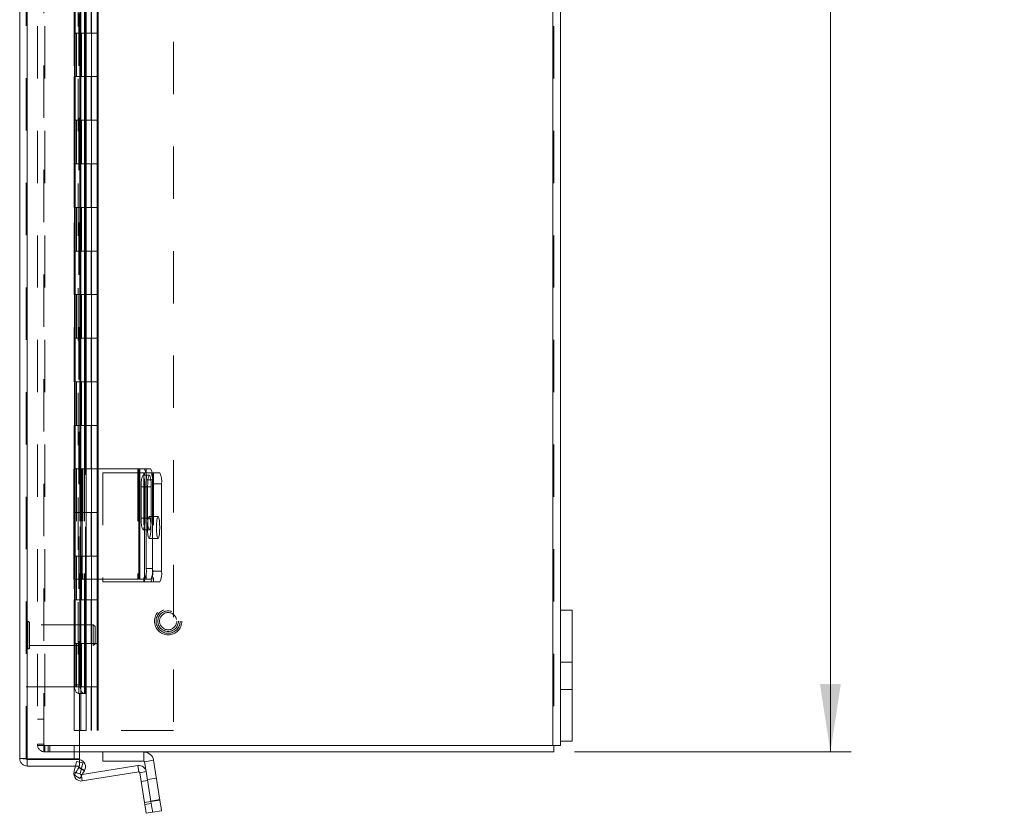
# Model space of a CAD drawing. Units: inches. Extents: x 0 to 16.5, y 0 to 11.7.
# Drawn here: x 7.2 to 9.1, y 4.6 to 6.1 of the extents above; entities that cross this region are included whole.
import ezdxf

# ---------------------------------------------------------------- set-up
doc = ezdxf.new("R2010")
doc.units = ezdxf.units.IN
doc.header["$MEASUREMENT"] = 0
doc.linetypes.add('HIDDEN', pattern=[0.075, 0.05, -0.025])
doc.styles.add('SLDTEXTSTYLE0', font='TXT', dxfattribs={"width": 0.75})
doc.dimstyles.new('SLDDIMSTYLE0', dxfattribs={"dimtxt": 0.125, "dimasz": 0.13, "dimexe": 0, "dimexo": 0.0625, "dimgap": 0.03125, "dimtad": 0, "dimtih": 1, "dimtoh": 1, "dimlfac": 6, "dimrnd": 1e-09, "dimzin": 4, "dimdsep": 46, "dimtxsty": 'SLDTEXTSTYLE0', "dimsah": 1, "dimcen": 0.09, "dimadec": 0, "dimazin": 1, "dimtfac": 1, "dimtofl": 0, "dimtmove": 0, "dimatfit": 3, "dimfxl": 1, "dimfrac": 2, "dimtolj": 1, "dimtzin": 12, "dimarcsym": 0})

# ---------------------------------------------------------------- blocks, each defined once
blk = doc.blocks.new('_D_6')
at = {"color": 7, "linetype": 'Continuous', "lineweight": 0, "transparency": 16777216}
for p, q in [((8.2884, 7.7117), (8.8169, 7.7117)), ((8.7775, 7.7117), (8.7775, 6.4241)), ((8.5697, 6.4241), (8.9853, 6.4241)), ((8.9853, 6.1749), (8.5697, 6.1749)), ((8.7775, 4.7117), (8.7775, 6.1749)), ((8.2884, 4.7117), (8.8169, 4.7117))]:
    blk.add_line(p, q, dxfattribs=at)
for centre, start, end in [((8.5697, 6.2995), 90, 270), ((8.9853, 6.2995), 270, 90)]:
    blk.add_arc(centre, 0.1246, start, end, dxfattribs=at)
for points in [[(8.7775, 7.7117), (8.7575, 7.5817), (8.7975, 7.5817)], [(8.7775, 4.7117), (8.7975, 4.8417), (8.7575, 4.8417)]]:
    blk.add_solid(points, dxfattribs=at)
at = {"color": 7, "linetype": 'Continuous', "lineweight": 0, "transparency": 16777216, "insert": (8.5697, 6.3615, -1.2884), "char_height": 0.125, "attachment_point": 1, "style": 'SLDTEXTSTYLE0'}
blk.add_mtext('18.00', dxfattribs=at)

msp = doc.modelspace()

# ---------------------------------------------------------------- linework, layer by layer
at = {"color": 7, "linetype": 'Continuous', "lineweight": 15}
for p, q in [((7.2277, 4.6995), (7.2277, 7.7223)), ((7.2423, 4.6985), (7.2423, 7.7233)), ((8.2469, 7.6992), (8.2469, 4.7241)), ((8.2615, 7.4408), (8.2615, 4.9825)), ((7.3322, 7.1784), (7.3322, 5.2526)), ((7.343, 7.1784), (7.343, 5.2526)), ((7.3536, 5.2526), (7.3536, 7.1784)), ((7.3312, 5.2526), (7.3312, 5.0417)), ((7.3312, 5.2526), (7.3472, 5.2526)), ((7.3472, 5.2526), (7.3472, 5.0417)), ((7.4556, 5.2526), (7.3472, 5.2526)), ((7.4556, 5.2526), (7.4556, 5.0417)), ((7.4573, 5.2526), (7.4556, 5.2526)), ((7.4573, 5.0417), (7.4573, 5.2526)), ((7.4573, 5.2526), (7.4664, 5.2526)), ((7.4664, 5.2526), (7.4786, 5.2526)), ((7.4811, 5.245), (7.4957, 5.245)), ((7.46, 5.2186), (7.46, 5.1586)), ((7.4669, 5.1586), (7.4669, 5.2186)), ((7.4696, 5.2317), (7.4696, 5.0626)), ((7.4818, 5.2317), (7.4696, 5.2317)), ((7.4818, 5.2317), (7.4818, 5.0626)), ((7.4989, 5.2241), (7.4818, 5.2241)), ((7.4818, 5.2241), (7.4818, 5.0575)), ((7.4989, 5.2241), (7.4989, 5.0575)), ((7.4696, 5.0626), (7.4818, 5.0626)), ((7.4818, 5.0575), (7.4989, 5.0575)), ((7.3472, 5.0417), (7.3312, 5.0417)), ((7.3322, 5.0417), (7.3322, 4.8401)), ((7.343, 5.0417), (7.343, 4.8401)), ((7.3472, 5.0417), (7.4556, 5.0417)), ((7.3536, 4.8235), (7.3536, 5.0417)), ((7.3865, 5.0417), (7.3865, 5.0366)), ((7.3865, 5.0366), (7.465, 5.0366)), ((7.4556, 5.0417), (7.4573, 5.0417)), ((7.4664, 5.0417), (7.4573, 5.0417)), ((7.465, 5.0366), (7.4665, 5.0366)), ((7.4786, 5.0417), (7.4664, 5.0417)), ((7.4786, 5.0366), (7.4665, 5.0366)), ((7.4957, 5.0366), (7.4786, 5.0366)), ((8.2839, 4.9825), (8.2615, 4.9825)), ((8.2615, 4.7325), (8.2615, 4.9825)), ((8.2839, 4.7325), (8.2839, 4.9825)), ((7.3322, 4.8401), (7.343, 4.8401)), ((7.3396, 4.8235), (7.3405, 4.8235)), ((7.3513, 4.8235), (7.3405, 4.8235)), ((7.3422, 4.6985), (7.3422, 4.8235)), ((7.3513, 4.8235), (7.3517, 4.8235)), ((7.3536, 4.8235), (7.3517, 4.8235)), ((8.2615, 4.7325), (8.2615, 4.7241)), ((8.2839, 4.7325), (8.2615, 4.7325)), ((7.3422, 4.7241), (8.2469, 4.7241)), ((8.2491, 4.7117), (7.3422, 4.7117)), ((7.3865, 4.7117), (7.3865, 4.6943)), ((7.465, 4.6943), (7.465, 4.7117)), ((8.2615, 4.7241), (8.2469, 4.7241)), ((8.2491, 4.7241), (8.2491, 4.7117)), ((7.2423, 4.6985), (7.3422, 4.6985)), ((7.2423, 4.6848), (7.2423, 4.6973)), ((7.2423, 4.6973), (7.3422, 4.6973)), ((7.3422, 4.6848), (7.3422, 4.6973)), ((7.465, 4.6943), (7.3865, 4.6943)), ((7.4665, 4.6931), (7.4836, 4.6958)), ((7.4665, 4.6931), (7.4695, 4.6741)), ((7.4836, 4.6958), (7.4957, 4.6197)), ((7.2423, 4.6848), (7.3422, 4.6848)), ((7.3315, 4.673), (7.3343, 4.6848)), ((7.3409, 4.6826), (7.3405, 4.6819)), ((7.3405, 4.6819), (7.3513, 4.6756)), ((7.3409, 4.6826), (7.3517, 4.6764)), ((7.4556, 4.6734), (7.3472, 4.6562)), ((7.4537, 4.6856), (7.3473, 4.6687)), ((7.3517, 4.6764), (7.3513, 4.6756)), ((7.4556, 4.6734), (7.4537, 4.6856)), ((7.4573, 4.6721), (7.4695, 4.6741)), ((7.4573, 4.6721), (7.4664, 4.615)), ((7.4695, 4.6741), (7.4786, 4.6169)), ((7.343, 4.6612), (7.3322, 4.6674)), ((7.4664, 4.615), (7.4786, 4.6169)), ((7.4786, 4.6169), (7.4957, 4.6197)), ((7.4818, 4.5964), (7.4696, 4.5944)), ((7.4989, 4.5991), (7.4818, 4.5964))]:
    msp.add_line(p, q, dxfattribs=at)
at = {"color": 7, "linetype": 'HIDDEN', "lineweight": 0}
for p, q in [((7.2423, 7.7233), (7.2423, 4.6985)), ((7.3319, 7.7233), (7.3319, 4.6985)), ((7.2615, 7.6992), (7.2615, 4.7241)), ((7.274, 4.7241), (7.274, 7.6992)), ((7.2761, 7.6992), (7.2761, 4.7241)), ((8.2469, 4.7241), (8.2469, 7.6992)), ((8.2491, 7.6992), (8.2491, 4.7241)), ((7.5215, 7.6692), (7.5215, 4.7526)), ((7.3396, 7.5983), (7.3396, 4.8235)), ((7.3396, 7.5982), (7.3396, 4.8236)), ((7.3409, 4.8235), (7.3409, 7.5983)), ((7.3411, 4.8235), (7.3411, 7.5983)), ((7.3321, 6.1692), (7.3321, 6.0859)), ((7.334, 6.1692), (7.334, 6.0859)), ((7.3444, 6.1692), (7.3444, 6.0859)), ((7.3548, 6.1692), (7.3548, 6.0859)), ((7.3645, 6.0859), (7.3645, 6.1692)), ((7.3653, 6.0859), (7.3653, 6.1692)), ((7.3759, 6.0859), (7.3759, 6.1692)), ((7.3776, 6.0859), (7.3776, 6.1692)), ((7.2402, 4.6995), (7.2402, 6.1469)), ((7.334, 6.0859), (7.3321, 6.0859)), ((7.334, 6.0859), (7.3457, 6.0859)), ((7.334, 6.0859), (7.334, 6.0026)), ((7.3366, 6.0026), (7.3366, 6.0859)), ((7.3444, 6.0859), (7.3444, 6.0026)), ((7.3457, 6.0026), (7.3457, 6.0859)), ((7.3548, 6.0859), (7.3457, 6.0859)), ((7.3548, 6.0026), (7.3548, 6.0859)), ((7.3548, 6.0859), (7.3776, 6.0859)), ((7.3653, 6.0026), (7.3653, 6.0859)), ((7.3757, 6.0026), (7.3757, 6.0859)), ((7.3776, 6.0026), (7.3776, 6.0859)), ((7.334, 6.0026), (7.3321, 6.0026)), ((7.3321, 6.0026), (7.3321, 5.9192)), ((7.3457, 6.0026), (7.334, 6.0026)), ((7.334, 6.0026), (7.334, 5.9192)), ((7.3444, 6.0026), (7.3444, 5.9192)), ((7.3548, 6.0026), (7.3457, 6.0026)), ((7.3548, 6.0026), (7.3548, 5.9192)), ((7.3548, 6.0026), (7.3776, 6.0026)), ((7.3645, 5.9192), (7.3645, 6.0026)), ((7.3653, 5.9192), (7.3653, 6.0026)), ((7.3759, 5.9192), (7.3759, 6.0026)), ((7.3776, 5.9192), (7.3776, 6.0026)), ((7.334, 5.9192), (7.3321, 5.9192)), ((7.334, 5.9192), (7.3457, 5.9192)), ((7.334, 5.9192), (7.334, 5.8359)), ((7.3366, 5.8359), (7.3366, 5.9192)), ((7.3444, 5.9192), (7.3444, 5.8359)), ((7.3457, 5.8359), (7.3457, 5.9192)), ((7.3548, 5.9192), (7.3457, 5.9192)), ((7.3548, 5.8359), (7.3548, 5.9192)), ((7.3548, 5.9192), (7.3776, 5.9192)), ((7.3653, 5.8359), (7.3653, 5.9192)), ((7.3757, 5.8359), (7.3757, 5.9192)), ((7.3776, 5.8359), (7.3776, 5.9192)), ((7.334, 5.8359), (7.3321, 5.8359)), ((7.3321, 5.8359), (7.3321, 5.7526)), ((7.3457, 5.8359), (7.334, 5.8359)), ((7.334, 5.8359), (7.334, 5.7526)), ((7.3444, 5.8359), (7.3444, 5.7526)), ((7.3548, 5.8359), (7.3457, 5.8359)), ((7.3548, 5.8359), (7.3548, 5.7526)), ((7.3548, 5.8359), (7.3776, 5.8359)), ((7.3645, 5.7526), (7.3645, 5.8359)), ((7.3653, 5.7526), (7.3653, 5.8359)), ((7.3759, 5.7526), (7.3759, 5.8359)), ((7.3776, 5.7526), (7.3776, 5.8359)), ((7.334, 5.7526), (7.3321, 5.7526)), ((7.334, 5.7526), (7.3457, 5.7526)), ((7.334, 5.7526), (7.334, 5.6692)), ((7.3366, 5.6692), (7.3366, 5.7526)), ((7.3444, 5.7526), (7.3444, 5.6692)), ((7.3457, 5.6692), (7.3457, 5.7526)), ((7.3548, 5.7526), (7.3457, 5.7526)), ((7.3548, 5.6692), (7.3548, 5.7526)), ((7.3548, 5.7526), (7.3776, 5.7526)), ((7.3653, 5.6692), (7.3653, 5.7526)), ((7.3757, 5.6692), (7.3757, 5.7526)), ((7.3776, 5.6692), (7.3776, 5.7526)), ((7.334, 5.6692), (7.3321, 5.6692)), ((7.3321, 5.6692), (7.3321, 5.5859)), ((7.3457, 5.6692), (7.334, 5.6692)), ((7.334, 5.6692), (7.334, 5.5859)), ((7.3444, 5.6692), (7.3444, 5.5859)), ((7.3548, 5.6692), (7.3457, 5.6692)), ((7.3548, 5.6692), (7.3548, 5.5859)), ((7.3548, 5.6692), (7.3776, 5.6692)), ((7.3645, 5.5859), (7.3645, 5.6692)), ((7.3653, 5.5859), (7.3653, 5.6692)), ((7.3759, 5.5859), (7.3759, 5.6692)), ((7.3776, 5.5859), (7.3776, 5.6692)), ((7.334, 5.5859), (7.3321, 5.5859)), ((7.334, 5.5859), (7.3457, 5.5859)), ((7.334, 5.5859), (7.334, 5.5026)), ((7.3366, 5.5026), (7.3366, 5.5859)), ((7.3444, 5.5859), (7.3444, 5.5026)), ((7.3457, 5.5026), (7.3457, 5.5859)), ((7.3548, 5.5859), (7.3457, 5.5859)), ((7.3548, 5.5026), (7.3548, 5.5859)), ((7.3548, 5.5859), (7.3776, 5.5859)), ((7.3653, 5.5026), (7.3653, 5.5859)), ((7.3757, 5.5026), (7.3757, 5.5859)), ((7.3776, 5.5026), (7.3776, 5.5859)), ((7.334, 5.5026), (7.3321, 5.5026)), ((7.3321, 5.5026), (7.3321, 5.4192)), ((7.3457, 5.5026), (7.334, 5.5026)), ((7.334, 5.5026), (7.334, 5.4192)), ((7.3444, 5.5026), (7.3444, 5.4192)), ((7.3548, 5.5026), (7.3457, 5.5026)), ((7.3548, 5.5026), (7.3548, 5.4192)), ((7.3548, 5.5026), (7.3776, 5.5026)), ((7.3645, 5.4192), (7.3645, 5.5026)), ((7.3653, 5.4192), (7.3653, 5.5026)), ((7.3759, 5.4192), (7.3759, 5.5026)), ((7.3776, 5.4192), (7.3776, 5.5026)), ((7.334, 5.4192), (7.3321, 5.4192)), ((7.334, 5.4192), (7.3457, 5.4192)), ((7.334, 5.4192), (7.334, 5.3359)), ((7.3366, 5.3359), (7.3366, 5.4192)), ((7.3444, 5.4192), (7.3444, 5.3359)), ((7.3457, 5.3359), (7.3457, 5.4192)), ((7.3548, 5.4192), (7.3457, 5.4192)), ((7.3548, 5.3359), (7.3548, 5.4192)), ((7.3548, 5.4192), (7.3776, 5.4192)), ((7.3653, 5.3359), (7.3653, 5.4192)), ((7.3757, 5.3359), (7.3757, 5.4192)), ((7.3776, 5.3359), (7.3776, 5.4192)), ((7.334, 5.3359), (7.3321, 5.3359)), ((7.3321, 5.3359), (7.3321, 5.2526)), ((7.3457, 5.3359), (7.334, 5.3359)), ((7.334, 5.3359), (7.334, 5.2526)), ((7.3444, 5.3359), (7.3444, 5.2526)), ((7.3548, 5.3359), (7.3457, 5.3359)), ((7.3548, 5.3359), (7.3548, 5.2526)), ((7.3548, 5.3359), (7.3776, 5.3359)), ((7.3645, 5.2526), (7.3645, 5.3359)), ((7.3653, 5.2526), (7.3653, 5.3359)), ((7.3759, 5.2526), (7.3759, 5.3359)), ((7.3776, 5.2526), (7.3776, 5.3359)), ((7.3315, 5.2526), (7.3315, 5.0417)), ((7.334, 5.2526), (7.3321, 5.2526)), ((7.3322, 5.2526), (7.3322, 5.0417)), ((7.334, 5.2526), (7.3457, 5.2526)), ((7.334, 5.2526), (7.334, 5.1692)), ((7.3363, 5.2526), (7.3363, 5.0417)), ((7.3366, 5.1692), (7.3366, 5.2526)), ((7.343, 5.2526), (7.343, 5.0417)), ((7.3435, 5.0417), (7.3435, 5.2526)), ((7.3435, 5.2526), (7.3435, 5.0417)), ((7.3444, 5.2526), (7.3444, 5.1692)), ((7.3452, 5.2526), (7.3452, 5.0417)), ((7.3457, 5.1692), (7.3457, 5.2526)), ((7.3548, 5.2526), (7.3457, 5.2526)), ((7.3483, 5.2526), (7.3483, 5.0417)), ((7.3517, 5.2526), (7.3517, 5.0417)), ((7.3536, 5.0417), (7.3536, 5.2526)), ((7.3548, 5.1692), (7.3548, 5.2526)), ((7.3548, 5.2526), (7.3776, 5.2526)), ((7.3653, 5.1692), (7.3653, 5.2526)), ((7.3757, 5.1692), (7.3757, 5.2526)), ((7.3776, 5.1692), (7.3776, 5.2526)), ((7.4537, 5.2526), (7.4537, 5.0417)), ((7.4695, 5.2526), (7.4695, 5.0417)), ((7.3865, 5.245), (7.3865, 5.0417)), ((7.465, 5.245), (7.3865, 5.245)), ((7.4757, 5.2407), (7.4635, 5.2407)), ((7.4665, 5.245), (7.465, 5.245)), ((7.465, 5.245), (7.465, 5.0366)), ((7.465, 5.245), (7.465, 5.0417)), ((7.4665, 5.245), (7.4786, 5.245)), ((7.4665, 5.0417), (7.4665, 5.245)), ((7.4786, 5.245), (7.4811, 5.245)), ((7.4836, 5.245), (7.4836, 5.0366)), ((7.4791, 5.2186), (7.4669, 5.2186)), ((7.4722, 5.2186), (7.4669, 5.2186)), ((7.4722, 5.1586), (7.4722, 5.2186)), ((7.4791, 5.2186), (7.4791, 5.1586)), ((7.334, 5.1692), (7.3321, 5.1692)), ((7.3321, 5.1692), (7.3321, 5.0859)), ((7.3457, 5.1692), (7.334, 5.1692)), ((7.334, 5.1692), (7.334, 5.0859)), ((7.3444, 5.1692), (7.3444, 5.0859)), ((7.3548, 5.1692), (7.3457, 5.1692)), ((7.3548, 5.1692), (7.3548, 5.0859)), ((7.3548, 5.1692), (7.3776, 5.1692)), ((7.3645, 5.0859), (7.3645, 5.1692)), ((7.3653, 5.0859), (7.3653, 5.1692)), ((7.3759, 5.0859), (7.3759, 5.1692)), ((7.3776, 5.0859), (7.3776, 5.1692)), ((7.4791, 5.1586), (7.4669, 5.1586)), ((7.4722, 5.1586), (7.4669, 5.1586)), ((7.4923, 5.1616), (7.4751, 5.1616)), ((7.4635, 5.1366), (7.4757, 5.1366)), ((7.4751, 5.12), (7.4923, 5.12)), ((7.334, 5.0859), (7.3321, 5.0859)), ((7.334, 5.0859), (7.3457, 5.0859)), ((7.334, 5.0859), (7.334, 5.0026)), ((7.3366, 5.0026), (7.3366, 5.0859)), ((7.3444, 5.0859), (7.3444, 5.0026)), ((7.3457, 5.0026), (7.3457, 5.0859)), ((7.3548, 5.0859), (7.3457, 5.0859)), ((7.3548, 5.0026), (7.3548, 5.0859)), ((7.3548, 5.0859), (7.3776, 5.0859)), ((7.3653, 5.0026), (7.3653, 5.0859)), ((7.3757, 5.0026), (7.3757, 5.0859)), ((7.3776, 5.0026), (7.3776, 5.0859)), ((7.334, 5.0026), (7.3321, 5.0026)), ((7.3321, 5.0026), (7.3321, 4.9192)), ((7.3457, 5.0026), (7.334, 5.0026)), ((7.334, 5.0026), (7.334, 4.9192)), ((7.3444, 5.0026), (7.3444, 4.9192)), ((7.3548, 5.0026), (7.3457, 5.0026)), ((7.3548, 5.0026), (7.3548, 4.9192)), ((7.3548, 5.0026), (7.3776, 5.0026)), ((7.3645, 4.9192), (7.3645, 5.0026)), ((7.3653, 4.9192), (7.3653, 5.0026)), ((7.3759, 4.9192), (7.3759, 5.0026)), ((7.3776, 4.9192), (7.3776, 5.0026)), ((7.2436, 4.9611), (7.2433, 4.9611)), ((7.2433, 4.9611), (7.2433, 4.9087)), ((7.2436, 4.9611), (7.2436, 4.9087)), ((7.2467, 4.9117), (7.2467, 4.9579)), ((7.3685, 4.9545), (7.2467, 4.9545)), ((7.3685, 4.9152), (7.3685, 4.9545)), ((7.3717, 4.9512), (7.3685, 4.9545)), ((7.3717, 4.9184), (7.3717, 4.9512)), ((7.2467, 4.9152), (7.3685, 4.9152)), ((7.334, 4.9192), (7.3321, 4.9192)), ((7.334, 4.9192), (7.3457, 4.9192)), ((7.334, 4.9192), (7.334, 4.8359)), ((7.3366, 4.8359), (7.3366, 4.9192)), ((7.3444, 4.9192), (7.3444, 4.8359)), ((7.3457, 4.8359), (7.3457, 4.9192)), ((7.3548, 4.9192), (7.3457, 4.9192)), ((7.3548, 4.8359), (7.3548, 4.9192)), ((7.3548, 4.9192), (7.3776, 4.9192)), ((7.3653, 4.8359), (7.3653, 4.9192)), ((7.3685, 4.9152), (7.3717, 4.9184)), ((7.3757, 4.8359), (7.3757, 4.9192)), ((7.3776, 4.8359), (7.3776, 4.9192)), ((7.2433, 4.9086), (7.2436, 4.9086)), ((8.2839, 4.8836), (8.2615, 4.8836)), ((7.2402, 4.8359), (7.334, 4.8359)), ((7.3321, 4.8359), (7.3321, 4.7526)), ((7.334, 4.8359), (7.3457, 4.8359)), ((7.3444, 4.8359), (7.3444, 4.7526)), ((7.3548, 4.8359), (7.3457, 4.8359)), ((7.3548, 4.8359), (7.3548, 4.7526)), ((7.3548, 4.8359), (7.3776, 4.8359)), ((7.3645, 4.7526), (7.3645, 4.8359)), ((7.3653, 4.7526), (7.3653, 4.8359)), ((7.3759, 4.7526), (7.3759, 4.8359)), ((7.3776, 4.7526), (7.3776, 4.8359)), ((8.2615, 4.8314), (8.2839, 4.8314)), ((7.2615, 4.7742), (7.274, 4.7742)), ((7.3548, 4.7526), (7.3321, 4.7526)), ((7.5215, 4.7526), (7.3548, 4.7526)), ((7.274, 4.7263), (7.2615, 4.7263)), ((7.2761, 4.7241), (7.2615, 4.7241)), ((7.274, 4.7241), (7.274, 4.7117)), ((7.3422, 4.7117), (7.274, 4.7117)), ((7.2761, 4.7241), (7.2761, 4.7117)), ((7.2761, 4.7241), (7.3422, 4.7241)), ((7.2824, 4.7241), (7.2824, 4.7117)), ((7.2855, 4.7117), (7.2855, 4.7241)), ((7.465, 4.6943), (7.465, 4.7117)), ((7.2402, 4.6995), (7.2277, 4.6995)), ((7.3343, 4.6848), (7.3363, 4.6936)), ((7.3363, 4.6936), (7.3483, 4.6908)), ((7.3435, 4.6702), (7.3483, 4.6908)), ((7.4665, 4.6931), (7.4836, 4.6958)), ((7.3435, 4.6702), (7.3315, 4.673)), ((7.3435, 4.6702), (7.3349, 4.6722)), ((7.3513, 4.6756), (7.3405, 4.6819)), ((7.3409, 4.6826), (7.3517, 4.6764)), ((7.3473, 4.6687), (7.3452, 4.6684)), ((7.3452, 4.6684), (7.3472, 4.6562)), ((7.3452, 4.6684), (7.3456, 4.6658)), ((7.4556, 4.6734), (7.4537, 4.6856)), ((7.4573, 4.6721), (7.4695, 4.6741)), ((7.4722, 4.657), (7.46, 4.6551)), ((7.489, 4.6618), (7.4719, 4.6591)), ((7.4786, 4.6169), (7.4664, 4.615)), ((7.4791, 4.6134), (7.4669, 4.6115)), ((7.4784, 4.6179), (7.4955, 4.6206)), ((7.4957, 4.6197), (7.4786, 4.6169))]:
    msp.add_line(p, q, dxfattribs=at)
at = {"color": 8, "linetype": 'Continuous', "lineweight": 15}
for p, q in [((7.3517, 7.1784), (7.3517, 5.2526)), ((7.4669, 5.2186), (7.46, 5.2186)), ((7.4669, 5.1586), (7.46, 5.1586)), ((7.3517, 5.0417), (7.3517, 4.8235)), ((7.465, 5.0417), (7.465, 5.0366)), ((7.4665, 5.0366), (7.4665, 5.0417)), ((7.3396, 4.8236), (7.3396, 4.8235)), ((7.3349, 4.6722), (7.3315, 4.673)), ((7.3456, 4.6658), (7.3472, 4.6562))]:
    msp.add_line(p, q, dxfattribs=at)
at = {"color": 7, "linetype": 'Continuous', "lineweight": 15, "flags": 128}
for points in [[(7.4669, 5.2186), (7.4667, 5.2262), (7.4661, 5.2328), (7.4652, 5.2378), (7.4641, 5.2404), (7.4629, 5.2404), (7.4618, 5.2378), (7.4608, 5.2328), (7.4602, 5.2262), (7.46, 5.2186)], [(7.46, 5.1586), (7.4602, 5.1511), (7.4608, 5.1445), (7.4618, 5.1395), (7.4629, 5.1369), (7.4641, 5.1369), (7.4652, 5.1395), (7.4661, 5.1445), (7.4667, 5.1511), (7.4669, 5.1586)], [(7.3405, 4.8235), (7.3389, 4.8238), (7.3373, 4.8247), (7.3359, 4.8263), (7.3346, 4.8284), (7.3336, 4.8309), (7.3328, 4.8338), (7.3323, 4.8369), (7.3322, 4.8401)], [(7.343, 4.8401), (7.3431, 4.8369), (7.3436, 4.8338), (7.3444, 4.8309), (7.3454, 4.8284), (7.3467, 4.8263), (7.3481, 4.8247), (7.3497, 4.8238), (7.3513, 4.8235)], [(7.3322, 4.6674), (7.3323, 4.6677), (7.3328, 4.6685), (7.3336, 4.6699), (7.3346, 4.6717), (7.3359, 4.6739), (7.3373, 4.6763), (7.3389, 4.6791), (7.3405, 4.6819)], [(7.3513, 4.6756), (7.3497, 4.6728), (7.3481, 4.6701), (7.3467, 4.6676), (7.3454, 4.6654), (7.3444, 4.6636), (7.3436, 4.6623), (7.3431, 4.6615), (7.343, 4.6612)], [(7.4696, 4.5944), (7.4696, 4.5948), (7.4694, 4.596), (7.4691, 4.5979), (7.4687, 4.6005), (7.4682, 4.6036), (7.4676, 4.6071), (7.467, 4.611), (7.4664, 4.615)], [(7.4818, 4.5964), (7.4818, 4.5968), (7.4816, 4.5979), (7.4813, 4.5998), (7.4809, 4.6024), (7.4804, 4.6055), (7.4798, 4.6091), (7.4792, 4.6129), (7.4786, 4.6169)], [(7.4957, 4.6197), (7.4963, 4.6156), (7.4969, 4.6118), (7.4975, 4.6082), (7.498, 4.6051), (7.4984, 4.6025), (7.4987, 4.6006), (7.4989, 4.5995), (7.4989, 4.5991)]]:
    msp.add_lwpolyline(points, dxfattribs=at)
at = {"color": 7, "linetype": 'HIDDEN', "lineweight": 0, "flags": 128}
for points in [[(7.4722, 5.2186), (7.4724, 5.2262), (7.473, 5.2328), (7.4739, 5.2378), (7.4751, 5.2404), (7.4763, 5.2404), (7.4774, 5.2378), (7.4783, 5.2328), (7.4789, 5.2262), (7.4791, 5.2186)], [(7.4784, 5.1408), (7.4782, 5.1479), (7.4776, 5.1542), (7.4768, 5.1588), (7.4757, 5.1613), (7.4746, 5.1613), (7.4735, 5.1588), (7.4726, 5.1542), (7.4721, 5.1479), (7.4719, 5.1408), (7.4721, 5.1337), (7.4726, 5.1274), (7.4735, 5.1227), (7.4746, 5.1203), (7.4757, 5.1203), (7.4768, 5.1227), (7.4776, 5.1274), (7.4782, 5.1337), (7.4784, 5.1408)], [(7.4791, 5.1586), (7.4789, 5.1511), (7.4783, 5.1445), (7.4774, 5.1395), (7.4763, 5.1369), (7.4751, 5.1369), (7.4739, 5.1395), (7.473, 5.1445), (7.4724, 5.1511), (7.4722, 5.1586)], [(7.4955, 5.1408), (7.4953, 5.1337), (7.4948, 5.1274), (7.4939, 5.1227), (7.4928, 5.1203), (7.4917, 5.1203), (7.4906, 5.1227), (7.4898, 5.1274), (7.4892, 5.1337), (7.489, 5.1408), (7.4892, 5.1479), (7.4898, 5.1542), (7.4906, 5.1588), (7.4917, 5.1613), (7.4928, 5.1613), (7.4939, 5.1588), (7.4948, 5.1542), (7.4953, 5.1479), (7.4955, 5.1408)]]:
    msp.add_lwpolyline(points, dxfattribs=at)
at = {"color": 7, "linetype": 'HIDDEN', "lineweight": 0}
for radius in [0.0262, 0.0231, 0.0231, 0.0197, 0.0164]:
    msp.add_circle((7.5115, 4.9617), radius, dxfattribs=at)
at = {"color": 7, "linetype": 'Continuous', "lineweight": 15}
for centre, radius, start, end in [((7.4339, 5.2368), 0.0361, 351.9089, 25.873), ((7.4461, 5.2368), 0.0361, 351.9084, 25.8736), ((7.4632, 5.2292), 0.0361, 351.9087, 25.8732), ((7.4339, 5.0575), 0.0361, 334.1268, 8.0912), ((7.4461, 5.0575), 0.0361, 334.1263, 8.0917), ((7.4461, 5.0524), 0.0361, 334.1264, 8.0917), ((7.4632, 5.0524), 0.0361, 334.1268, 8.0913), ((7.465, 4.6928), 0.0188, 9, 90), ((7.3396, 4.6833), 0.014, 330, 79.2664), ((7.465, 4.6928), 0.0015, 9, 90), ((7.345, 4.6699), 0.0138, 167, 279), ((7.3396, 4.6833), 0.0015, 330, 90), ((7.4558, 4.6719), 0.0138, 9, 99), ((7.4558, 4.6719), 0.0015, 9, 99)]:
    msp.add_arc(centre, radius, start, end, dxfattribs=at)
at = {"color": 7, "linetype": 'HIDDEN', "lineweight": 0}
for centre, radius, start, end in [((7.4461, 5.2292), 0.0361, 351.9083, 25.8736), ((7.2433, 4.9579), 0.00315, 90, 180), ((7.2436, 4.9579), 0.00315, 0, 90), ((7.2433, 4.9117), 0.00315, 180, 270), ((7.2436, 4.9117), 0.00315, 270, 0), ((7.2761, 4.7263), 0.0146, 180, 270), ((7.2761, 4.7263), 0.00217, 180, 270), ((7.3396, 4.6833), 0.014, 79.2664, 90), ((7.345, 4.6699), 0.0015, 167, 279)]:
    msp.add_arc(centre, radius, start, end, dxfattribs=at)
at = {"color": 7, "linetype": 'Continuous', "lineweight": 15}
for points, knots in [([(7.2423, 4.6985), (7.2404, 4.6986), (7.2366, 4.6987), (7.2318, 4.699), (7.2284, 4.6992), (7.2279, 4.6994), (7.2277, 4.6995)], [0, 0, 0, 0, 0.249998, 0.500001, 0.75, 1, 1, 1, 1]), ([(7.2277, 4.6995), (7.2279, 4.6975), (7.2284, 4.6937), (7.2318, 4.6889), (7.2366, 4.6855), (7.2404, 4.6851), (7.2423, 4.6848)], [0, 0, 0, 0, 0.249998, 0.499997, 0.750002, 1, 1, 1, 1]), ([(7.2404, 4.6986), (7.2405, 4.6983), (7.2408, 4.6979), (7.2415, 4.6974), (7.2421, 4.6973), (7.2423, 4.6973)], [0, 0, 0, 0, 0.30951, 0.654749, 1, 1, 1, 1])]:
    msp.add_open_spline(points, degree=3, knots=knots, dxfattribs=at)
at = {"color": 7, "linetype": 'HIDDEN', "lineweight": 0}
for points, knots in [([(7.2423, 4.6985), (7.2421, 4.6986), (7.2415, 4.6987), (7.2408, 4.699), (7.2403, 4.6992), (7.2402, 4.6994), (7.2402, 4.6995)], [0, 0, 0, 0, 0.250005, 0.500002, 0.750001, 1, 1, 1, 1]), ([(7.2402, 4.6995), (7.2402, 4.6992), (7.2402, 4.6988), (7.2404, 4.6986), (7.2404, 4.6986)], [0, 0, 0, 0, 0.90622, 1, 1, 1, 1])]:
    msp.add_open_spline(points, degree=3, knots=knots, dxfattribs=at)

# ---------------------------------------------------------------- dimensions: what is measured, and where the dimension line sits
at = {"color": 7, "linetype": 'Continuous', "lineweight": 0}
dim = msp.add_linear_dim(base=(8.7775, 4.7117), p1=(8.2491, 7.7117), p2=(8.2491, 4.7117), angle=90, dimstyle='SLDDIMSTYLE0', dxfattribs=at)
dim.commit()
dim.dimension.update_dxf_attribs({"geometry": '_D_6', "text_midpoint": (8.7775, 6.2995), "dimtype": 160})

doc.saveas('drawing.dxf')
